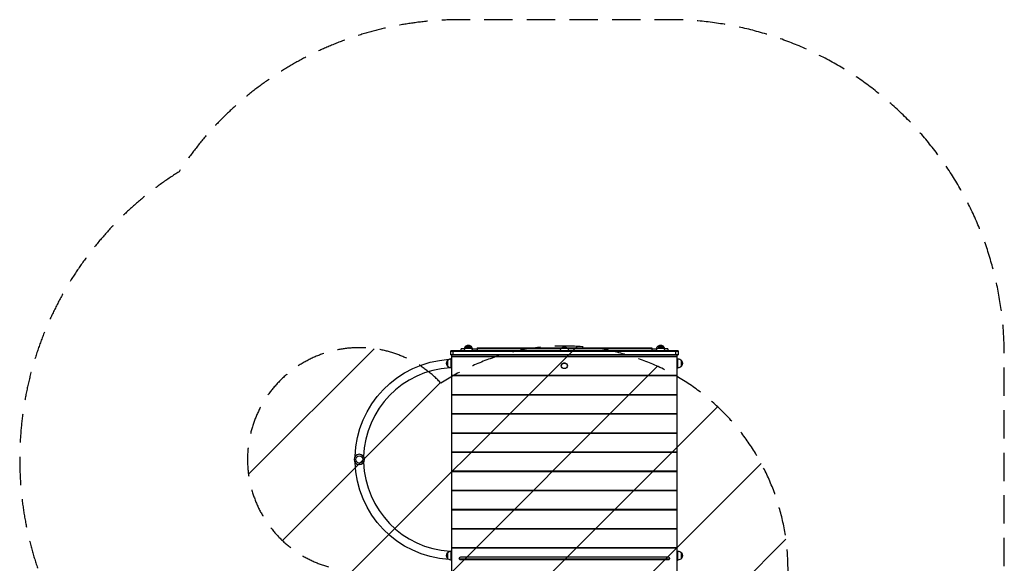
# Model space of a CAD drawing. Units: millimetres. Extents: x -2007 to 2398, y -4401 to 2398.
# Drawn here: x -2007 to 2398, y -35 to 2398 of the extents above; entities that cross this region are included whole.
import ezdxf

# ---------------------------------------------------------------- set-up
doc = ezdxf.new("R2010")
doc.units = ezdxf.units.MM
doc.header["$LTSCALE"] = 20
doc.linetypes.add('HIDDEN', pattern=[9.525, 6.35, -3.175])
for name, color, linetype in [('2d', 230, 'Continuous'), ('AS-Free_Space', 31, 'HIDDEN'), ('AS-Free_Space_Hatch', 31, 'Continuous'), ('AS-SafetyZone', 5, 'HIDDEN')]:
    doc.layers.add(name, color=color, linetype=linetype)

msp = doc.modelspace()

# ---------------------------------------------------------------- hatches: boundary and pattern name
at = {"layer": 'AS-Free_Space_Hatch'}
h = msp.add_hatch(dxfattribs=at)
h.set_pattern_fill('ANSI31', color=256, scale=100, angle=180, style=0)
edge = h.paths.add_edge_path()
edge.add_arc((-487.5, 430), 500, 43.0392, 260.5129)
edge.add_line((-569.9, -63.2), (-569.9, -2425.5))
edge.add_arc((388.7, -2442.7), 958.7, 178.9748, 272.4756)
edge.add_arc((471.5, -2442.7), 958.7, 267.5244, 361.0252)
edge.add_line((1430.1, -2425.5), (1430.1, -62.5))
edge.add_arc((430.1, -62.5), 1000, 0, 123.5142)

# ---------------------------------------------------------------- linework, layer by layer
at = {"layer": '2d'}
for p, q in [((-12.5, 936.5), (12.5, 936.5)), ((-12.5, 928.5), (12.5, 928.5)), ((39, 929.5), (39, 916.5)), ((39, 929.5), (418.5, 929.5)), ((39, 928.5), (821, 928.5)), ((39, 926), (415.5, 926)), ((441.5, 929.5), (821, 929.5)), ((444.5, 926), (821, 926)), ((821, 929.5), (821, 916.5)), ((847.5, 936.5), (872.5, 936.5)), ((847.5, 928.5), (872.5, 928.5)), ((-78.5, 897.5), (-78.5, 916.5)), ((938.5, 916.5), (-78.5, 916.5)), ((-78.5, 914), (938.5, 914)), ((-78.5, 900), (938.5, 900)), ((-78.5, 897.5), (938.5, 897.5)), ((-75, 897.5), (-75, -132.1)), ((935, 889.3), (-75, 889.3)), ((-68.5, 916.5), (-68.5, 897.5)), ((-32, 916.5), (-32, 924.5)), ((-15.4, 924.5), (-32, 924.5)), ((15.4, 924.5), (39, 924.5)), ((821, 924.5), (844.6, 924.5)), ((892, 924.5), (875.4, 924.5)), ((892, 924.5), (892, 916.5)), ((928.5, 897.5), (928.5, 916.5)), ((935, -132.1), (935, 897.5)), ((938.5, 916.5), (938.5, 897.5)), ((-93.1, 873), (-93.1, 847)), ((-77.8, 880), (-77.8, 840)), ((-75, 880), (-77.8, 880)), ((-75, 840), (-77.8, 840)), ((416, 849.1), (416, 848.8)), ((444, 849.1), (444, 848.8)), ((935, 880), (937.8, 880)), ((935, 840), (937.8, 840)), ((937.8, 840), (937.8, 880)), ((953.1, 847), (953.1, 873)), ((-75, 807.1), (935, 807.1)), ((935, 803.6), (-75, 803.6)), ((-75, 721.3), (935, 721.3)), ((935, 717.9), (-75, 717.9)), ((-75, 635.6), (935, 635.6)), ((935, 632.1), (-75, 632.1)), ((-75, 549.8), (935, 549.8)), ((935, 546.4), (-75, 546.4)), ((-75, 464.1), (935, 464.1)), ((935, 460.6), (-75, 460.6)), ((-75, 378.4), (935, 378.4)), ((935, 374.9), (-75, 374.9)), ((-75, 292.6), (935, 292.6)), ((935, 289.2), (-75, 289.2)), ((-75, 206.9), (935, 206.9)), ((935, 203.4), (-75, 203.4)), ((-75, 121.2), (935, 121.2)), ((935, 117.7), (-75, 117.7)), ((-93.1, 13), (-93.1, -13)), ((-77.8, 20), (-77.8, -20)), ((-75, 20), (-77.8, 20)), ((-75, 35.4), (935, 35.4)), ((935, 33.7), (-75, 33.7)), ((935, 32.5), (-75, 32.5)), ((935, 20), (937.8, 20)), ((937.8, -20), (937.8, 20)), ((953.1, -13), (953.1, 13)), ((-75, -20), (-77.8, -20)), ((895, -7.4), (-35, -7.4)), ((895, -16.5), (-35, -16.5)), ((-35, -16.5), (-35, -17.8)), ((-35, -17.8), (895, -17.8)), ((895, -16.5), (895, -17.8)), ((935, -20), (937.8, -20))]:
    msp.add_line(p, q, dxfattribs=at)
at = {"layer": '2d', "extrusion": (0, 0, -1)}
msp.add_circle((487.5, 430), 23, dxfattribs=at)
at = {"layer": '2d'}
msp.add_circle((-487.5, 430), 16, dxfattribs=at)
at = {"layer": '2d', "extrusion": (0, 0, -1)}
for centre, radius, start, end in [((0.5, 924.3), 17, 0.6413, 45.8135), ((0.5, 916.3), 17, 0.6413, 45.8135), ((0, 925), 17, 42.6679, 137.3321), ((0, 917), 17, 42.6679, 137.3321), ((-0.5, 924.3), 17, 134.1865, 179.3587), ((-0.5, 916.3), 17, 134.1865, 179.3587), ((-429.5, 916.3), 17, 0.6413, 45.8135), ((-430, 917), 17, 42.6679, 137.3321), ((-430.5, 916.3), 17, 134.1865, 179.3587), ((-859.5, 924.3), 17, 0.6413, 45.8135), ((-859.5, 916.3), 17, 0.6413, 45.8135), ((-860, 925), 17, 42.6679, 137.3321), ((-860, 917), 17, 42.6679, 137.3321), ((-860.5, 924.3), 17, 134.1865, 179.3587), ((-860.5, 916.3), 17, 134.1865, 179.3587), ((57.5, 430), 449, 1.6902, 86.3134), ((77.9, 860), 20, 319.4584, 40.5416), ((77.8, 860), 20, 39.9785, 90), ((77.8, 860), 20, 270, 320.0215), ((-937.8, 860), 20, 90, 140.0215), ((-937.8, 860), 20, 219.9785, 270), ((-937.9, 860), 20, 139.4584, 220.5416), ((57.5, 430), 449, 273.6866, 358.3098), ((77.9, 0), 20, 319.4584, 40.5416), ((77.8, 0), 20, 39.9785, 90), ((-937.8, 0), 20, 90, 140.0215), ((-937.9, 0), 20, 139.4584, 220.5416), ((77.8, 0), 20, 270, 320.0215), ((-937.8, 0), 20, 219.9785, 270)]:
    msp.add_arc(centre, radius, start, end, dxfattribs=at)
at = {"layer": '2d'}
for start, end in [(93.3207, 178.2334), (181.7666, 266.6793)]:
    msp.add_arc((-57.5, 430), 411, start, end, dxfattribs=at)
for centre, major_axis, start_param, end_param in [((430, 849.1), (14, 0), 0, 3.141593), ((-35, -12.6), (6, 0), 1.570796, 4.712389), ((895, -12.6), (6, 0), 4.712389, 7.853982)]:
    msp.add_ellipse(centre, major_axis=major_axis, ratio=0.866025, start_param=start_param, end_param=end_param, dxfattribs=at)
msp.add_ellipse((430, 848.8), major_axis=(14, 0), ratio=0.866025, dxfattribs=at)
at = {"layer": '2d', "extrusion": (0, 0, -1)}
for centre, start_param, end_param in [((-35, -11.3), 4.712389, 6.162612), ((895, -11.3), 3.262166, 4.712389)]:
    msp.add_ellipse(centre, major_axis=(-6, 0), ratio=0.866025, start_param=start_param, end_param=end_param, dxfattribs=at)
at = {"layer": 'AS-Free_Space', "flags": 128}
msp.add_lwpolyline([(-122.1, 771.2, 1.39516), (-569.9, -63.2), (-569.9, -2425.5, 0.432225), (430.1, -3400.5, 0.432225), (1430.1, -2425.5), (1430.1, -62.5, 0.597979), (-122.1, 771.2)], format="xyb", close=True, dxfattribs=at)
at = {"layer": 'AS-SafetyZone', "flags": 128}
msp.add_lwpolyline([(-1293.5, 1717.5, 0.540367), (-1345.9, -823.2), (-1346, -1480.5, 0.213422), (-846, -2598.5), (-846, -3400.5, 0.414214), (154, -4400.5), (706, -4400.5, 0.414214), (1706, -3400.5), (1706, -2598.5, 0.213476), (2206, -1480.2), (2205.9, -771.5, 0.128826), (2397.5, -37.5), (2397.5, 897.5, 0.414214), (897.5, 2397.5), (-37.5, 2397.5, 0.25332), (-1293.5, 1717.5)], format="xyb", close=True, dxfattribs=at)

doc.saveas('drawing.dxf')
